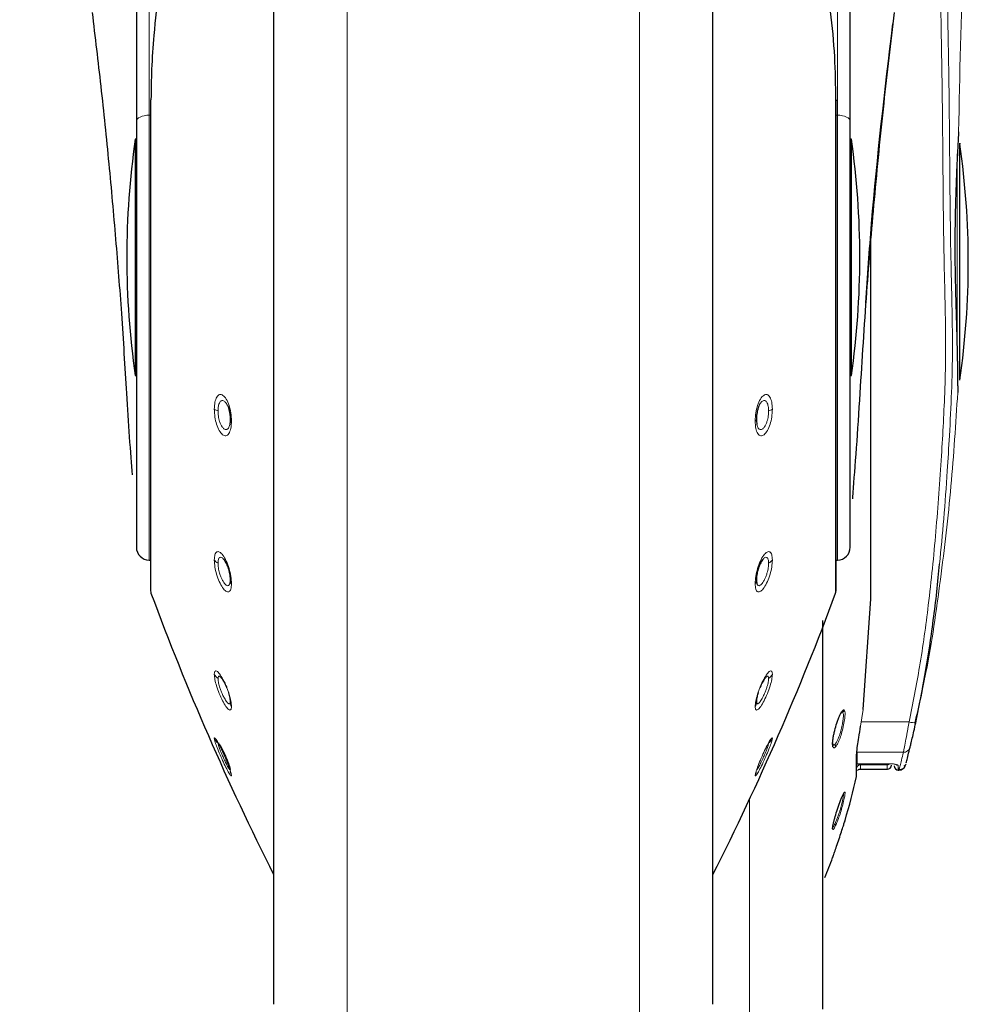
# Model space of a CAD drawing. Units: millimetres. Extents: x 0 to 210, y 0 to 297.
# Drawn here: x 58 to 62, y 209 to 213 of the extents above; entities that cross this region are included whole.
import ezdxf

# ---------------------------------------------------------------- set-up
doc = ezdxf.new("R2010")
doc.units = ezdxf.units.MM
doc.linetypes.add('SLD-Durchgehend', pattern=[0])
doc.styles.add('SLDTEXTSTYLE0', font='GOTHIC.TTF', dxfattribs={"width": 0.913})
doc.dimstyles.new('SLDDIMSTYLE1', dxfattribs={"dimtxt": 3.5, "dimasz": 3.302, "dimexe": 0, "dimexo": 0.0625, "dimgap": 0.875, "dimtad": 1, "dimdec": 0, "dimlfac": 20, "dimrnd": 1e-09, "dimzin": 12, "dimdsep": 46, "dimtxsty": 'SLDTEXTSTYLE0', "dimsah": 1, "dimcen": 0.09, "dimadec": 0, "dimazin": 3, "dimtol": 1, "dimtp": 3, "dimtm": 3, "dimtfac": 1, "dimtdec": 0, "dimtmove": 0, "dimatfit": 0, "dimfxl": 1, "dimfrac": 2, "dimtolj": 1, "dimarcsym": 0})
doc.dimstyles.new('SLDDIMSTYLE2', dxfattribs={"dimtxt": 3.5, "dimasz": 3.302, "dimexe": 0, "dimexo": 0.0625, "dimgap": 0.875, "dimtad": 1, "dimdec": 0, "dimlfac": 20, "dimrnd": 1e-09, "dimzin": 12, "dimdsep": 46, "dimtxsty": 'SLDTEXTSTYLE0', "dimsah": 1, "dimcen": 0.09, "dimadec": 0, "dimazin": 3, "dimtol": 1, "dimtp": 3, "dimtm": 3, "dimtfac": 1, "dimtdec": 0, "dimtofl": 0, "dimtmove": 0, "dimatfit": 3, "dimfxl": 1, "dimfrac": 2, "dimtolj": 1, "dimarcsym": 0})

# ---------------------------------------------------------------- blocks, each defined once
blk = doc.blocks.new('_D_2')
at = {"color": 7, "linetype": 'SLD-Durchgehend', "lineweight": 0}
for p, q in [((45.4469, 215.9674), (45.4469, 233.6219)), ((56.9719, 215.9674), (44.4469, 215.9674)), ((45.4469, 208.6099), (45.4469, 215.9674)), ((59.1969, 208.6099), (44.4469, 208.6099)), ((45.4469, 208.6099), (45.4469, 202.2599))]:
    blk.add_line(p, q, dxfattribs=at)
at = {"color": 7, "linetype": 'SLD-Durchgehend', "lineweight": 18}
for points in [[(45.4469, 215.9674), (45.9469, 219.2694), (44.9469, 219.2694)], [(45.4469, 208.6099), (44.9469, 205.3079), (45.9469, 205.3079)]]:
    blk.add_solid(points, dxfattribs=at)
at = {"color": 7, "linetype": 'SLD-Durchgehend', "lineweight": 18, "char_height": 3.5, "attachment_point": 1, "rotation": 90, "style": 'SLDTEXTSTYLE0'}
for s, insert in [(' ±3', (40.9762, 227.181)), ('147', (40.9762, 219.4226))]:
    blk.add_mtext(s, dxfattribs=dict(at, insert=insert))
blk = doc.blocks.new('_D_3')
at = {"color": 7, "linetype": 'SLD-Durchgehend', "lineweight": 0}
for p, q in [((59.9719, 259.1424), (36.4469, 259.1424)), ((37.4469, 208.6099), (37.4469, 259.1424)), ((59.1969, 208.6099), (36.4469, 208.6099))]:
    blk.add_line(p, q, dxfattribs=at)
at = {"color": 7, "linetype": 'SLD-Durchgehend', "lineweight": 18}
for points in [[(37.4469, 259.1424), (36.9469, 255.8404), (37.9469, 255.8404)], [(37.4469, 208.6099), (37.9469, 211.9119), (36.9469, 211.9119)]]:
    blk.add_solid(points, dxfattribs=at)
at = {"color": 7, "linetype": 'SLD-Durchgehend', "lineweight": 18, "char_height": 3.5, "attachment_point": 1, "rotation": 90, "style": 'SLDTEXTSTYLE0'}
for s, insert in [(' ±3', (32.9762, 235.8278)), ('1035', (32.9762, 225.4834))]:
    blk.add_mtext(s, dxfattribs=dict(at, insert=insert))

msp = doc.modelspace()

# ---------------------------------------------------------------- linework, layer by layer
at = {"color": 8, "linetype": 'SLD-Durchgehend', "lineweight": 18}
for p, q in [((58.94353, 214.53143), (58.94353, 212.25274)), ((61.45019, 212.25274), (61.45019, 214.53143)), ((59.66397, 208.67388), (59.66397, 213.95627)), ((60.72976, 208.67388), (60.72976, 213.95615)), ((58.95009, 212.30929), (58.95009, 210.51128)), ((61.44363, 212.30929), (61.44363, 210.51128)), ((58.94853, 212.25278), (58.94353, 212.25274)), ((58.94353, 212.25274), (58.94353, 210.63174)), ((61.45019, 212.25274), (61.44519, 212.25278)), ((61.45019, 210.63174), (61.45019, 212.25274)), ((61.88686, 212.1117), (61.88686, 211.71529)), ((61.88686, 211.71529), (61.88686, 211.3561)), ((58.86168, 211.23765), (58.86189, 211.23956)), ((61.53205, 211.23764), (61.53183, 211.23956)), ((61.46563, 210.07681), (61.46935, 210.07783)), ((61.47175, 210.08628), (61.47507, 210.08631)), ((61.5345, 210.02708), (61.54393, 210.08816)), ((61.71103, 210.04249), (61.53688, 210.04249)), ((61.52186, 209.93182), (61.69052, 209.93182)), ((61.52186, 209.89039), (61.52186, 209.93182)), ((61.51927, 209.84363), (61.51927, 209.91299)), ((61.63186, 209.88589), (61.5344, 209.88634)), ((61.5344, 209.88634), (61.5344, 209.87004)), ((61.63186, 209.87004), (61.63186, 209.88589)), ((61.67186, 209.88445), (61.67186, 209.86736)), ((61.12976, 208.65638), (61.12976, 209.76028))]:
    msp.add_line(p, q, dxfattribs=at)
at = {"color": 7, "linetype": 'SLD-Durchgehend', "lineweight": 25}
for p, q in [((58.89686, 214.50914), (58.89686, 212.23045)), ((61.49686, 212.23045), (61.49686, 214.50914)), ((59.39686, 213.91217), (59.39686, 209.01392)), ((60.99686, 209.01392), (60.99686, 213.91657)), ((58.94853, 212.30521), (58.94853, 210.51998)), ((61.44519, 210.51998), (61.44519, 212.30521)), ((58.89686, 212.23045), (58.89686, 210.67923)), ((61.49686, 210.67923), (61.49686, 212.23045)), ((58.89686, 212.16486), (58.89284, 212.16486)), ((58.89284, 212.16486), (58.89284, 211.30486)), ((61.50089, 212.16486), (61.49686, 212.16486)), ((61.50089, 211.30486), (61.50089, 212.16486)), ((61.89116, 212.18614), (61.89093, 212.18227)), ((58.89284, 211.30486), (58.89686, 211.30486)), ((61.49686, 211.30486), (61.50089, 211.30486)), ((61.8882, 211.25253), (61.8882, 211.25053)), ((58.94353, 210.63174), (58.94853, 210.63165)), ((61.44519, 210.63165), (61.45019, 210.63174)), ((61.54393, 210.08816), (61.57186, 210.49146)), ((61.75573, 210.13713), (61.76712, 210.19814)), ((61.51986, 209.86788), (61.51986, 209.91816)), ((61.51986, 209.849), (61.51986, 209.86788)), ((61.52186, 209.89039), (61.63186, 209.89039)), ((61.5344, 209.87004), (61.63203, 209.87004)), ((61.67186, 209.86736), (61.67431, 209.86736)), ((61.67431, 209.86736), (61.67638, 209.87544)), ((61.69391, 209.87727), (61.69487, 209.87814))]:
    msp.add_line(p, q, dxfattribs=at)
at = {"color": 7, "linetype": 'SLD-Durchgehend', "lineweight": 25, "flags": 128}
for points in [[(58.95009, 212.30929), (58.94872, 212.30663), (58.94853, 212.30521)], [(61.44363, 212.30929), (61.44501, 212.30663), (61.44519, 212.30521)]]:
    msp.add_lwpolyline(points, dxfattribs=at)
at = {"color": 8, "linetype": 'SLD-Durchgehend', "lineweight": 18, "flags": 128}
for points in [[(58.94353, 212.25274), (58.93438, 212.25225), (58.92561, 212.25094), (58.91754, 212.24885), (58.91048, 212.24608), (58.9047, 212.24271), (58.9004, 212.23889), (58.89775, 212.23475), (58.89686, 212.23045)], [(61.45019, 212.25274), (61.45934, 212.25225), (61.46811, 212.25094), (61.47618, 212.24885), (61.48324, 212.24608), (61.48903, 212.24271), (61.49333, 212.23889), (61.49597, 212.23475), (61.49686, 212.23045)], [(61.51986, 209.91816), (61.51981, 209.91661), (61.51927, 209.91299)]]:
    msp.add_lwpolyline(points, dxfattribs=at)
at = {"color": 7, "linetype": 'SLD-Durchgehend', "lineweight": 25}
for centre, radius, start, end in [((61.86186, 211.73486), 3, 171.75922, 188.24078), ((58.53186, 211.73486), 3, 351.75922, 8.24078), ((58.92686, 211.71736), 3, 0, 8.2415), ((58.92686, 211.71736), 3, 351.75798, 0), ((58.94436, 210.67923), 0.0475, 180, 269), ((61.44936, 210.67923), 0.0475, 271, 0), ((58.97353, 210.51998), 0.025, 180, 200.34952), ((68.32598, 213.98874), 10, 200.349523, 206.758531), ((52.06774, 213.98874), 10, 333.241469, 339.650477), ((61.42019, 210.51998), 0.025, 339.65048, 0), ((61.5344, 209.85504), 0.015, 89.99997, 135.43668), ((61.63186, 209.88504), 0.015, 270.01874, 0), ((61.67186, 209.88236), 0.015, 180, 270), ((59.32186, 210.32724), 2.25, 343.38892, 347.58808), ((61.49486, 209.849), 0.025, 347.58808, 0), ((59.32186, 210.32724), 2.25, 337.76478, 339.74697)]:
    msp.add_arc(centre, radius, start, end, dxfattribs=at)
at = {"color": 8, "linetype": 'SLD-Durchgehend', "lineweight": 18}
for centre, radius, start, end in [((59.20368, 211.2182), 0.04346, 237.92822, 257.31672), ((61.19005, 211.2182), 0.04346, 282.68328, 302.07178), ((59.2468, 211.14589), 0.0082, 183.76582, 243.8934), ((61.14692, 211.14589), 0.0082, 296.1066, 356.23418), ((59.21078, 210.65513), 0.03794, 217.29941, 243.97913), ((61.18295, 210.65513), 0.03794, 296.02087, 322.70059), ((59.25991, 210.55996), 0.02129, 178.90849, 218.276), ((61.13382, 210.55996), 0.02129, 321.724, 1.09151), ((59.2193, 210.23652), 0.04384, 208.04215, 234.97886), ((61.17443, 210.23652), 0.04384, 305.02114, 331.95785), ((59.27563, 210.11616), 0.03702, 178.63324, 208.81374), ((61.11809, 210.11616), 0.03702, 331.18626, 1.36676), ((61.73387, 210.11905), 0.07989, 253.38511, 271.13559), ((59.22524, 210.00313), 0.04902, 204.39264, 230.60794), ((61.16848, 210.00313), 0.04902, 309.39206, 335.60736), ((61.42917, 209.95455), 0.01453, 348.72592, 27.9518), ((61.6913, 209.9561), 0.02428, 268.17265, 345.51355), ((59.28669, 209.86776), 0.04808, 186.52989, 205.23581), ((61.10704, 209.86776), 0.04808, 334.76418, 353.47115), ((61.63187, 209.90096), 0.01507, 269.95932, 313.67315), ((61.67185, 209.89954), 0.01508, 230.85865, 270.03719), ((61.46135, 209.7896), 0.01419, 317.16735, 345.27454), ((61.43257, 209.66718), 0.01111, 347.44433, 31.9216)]:
    msp.add_arc(centre, radius, start, end, dxfattribs=at)
for points, knots in [([(61.82213, 210.61687), (61.82751, 210.67203), (61.83855, 210.78516), (61.84945, 210.94139), (61.85879, 211.0953), (61.8666, 211.24356), (61.86925, 211.36278), (61.86904, 211.44217), (61.86867, 211.48168), (61.86811, 211.51966), (61.86743, 211.55612), (61.86668, 211.59107), (61.86591, 211.6245), (61.86516, 211.65641), (61.86321, 211.74068), (61.86112, 211.86409), (61.85983, 211.99637), (61.85912, 212.08089), (61.85873, 212.12826), (61.85842, 212.16607), (61.85802, 212.21222), (61.8575, 212.26898), (61.85672, 212.33756), (61.85579, 212.40336), (61.85468, 212.47057), (61.85342, 212.53994), (61.85206, 212.61136), (61.85071, 212.68152), (61.8494, 212.75167), (61.84819, 212.82179), (61.84727, 212.88288), (61.84641, 212.94702), (61.84545, 213.0263), (61.84417, 213.14185), (61.84271, 213.26479), (61.8409, 213.3817), (61.83904, 213.47913), (61.83701, 213.57254), (61.83183, 213.78665), (61.82653, 213.98254), (61.82042, 214.1647), (61.81863, 214.21502), (61.8162, 214.27879), (61.81288, 214.35801), (61.81014, 214.41597), (61.80864, 214.44752)], [0, 0, 0, 0, 0.0434422, 0.0890994, 0.1227702, 0.1643214, 0.2054898, 0.216204, 0.2265192, 0.2364362, 0.2459557, 0.2550782, 0.2638043, 0.2721348, 0.28007, 0.3297846, 0.3687169, 0.3835683, 0.3959279, 0.4057934, 0.4131644, 0.4320544, 0.4502285, 0.4668569, 0.483564, 0.5028499, 0.5211656, 0.5394744, 0.5577757, 0.5760703, 0.5943603, 0.6055847, 0.6262608, 0.6563938, 0.6959904, 0.7224298, 0.7478253, 0.7721747, 0.7954774, 0.915257, 0.9253966, 0.9380001, 0.9546356, 0.9753035, 1, 1, 1, 1]), ([(61.78596, 214.44603), (61.78978, 214.35571), (61.79755, 214.17193), (61.80555, 213.87837), (61.81295, 213.58447), (61.81839, 213.28248), (61.82102, 212.99928), (61.82443, 212.75358), (61.82816, 212.56267), (61.83081, 212.41354), (61.83251, 212.27915), (61.83378, 212.14292), (61.83471, 212.01919), (61.83585, 211.89917), (61.83732, 211.79334), (61.8403, 211.6458), (61.84534, 211.46647), (61.84246, 211.24053), (61.82873, 211.00106), (61.81035, 210.73841), (61.78444, 210.48201), (61.75275, 210.25045), (61.72447, 210.10948), (61.71103, 210.04249)], [0, 0, 0, 0, 0.0613815, 0.1249121, 0.199439, 0.2609786, 0.3299895, 0.3918432, 0.4279652, 0.4597632, 0.4932371, 0.5193432, 0.5523982, 0.577343, 0.6009108, 0.6243219, 0.6776474, 0.7229033, 0.7780724, 0.8409661, 0.9021404, 0.9534957, 1, 1, 1, 1]), ([(61.92261, 213.1334), (61.91749, 213.02825), (61.90223, 212.71475), (61.8958, 212.40093), (61.89154, 212.19236)], [0, 0, 0, 0, 0.33540201, 1, 1, 1, 1]), ([(59.1806, 211.18137), (59.18107, 211.1904), (59.18202, 211.20847), (59.18927, 211.22754), (59.19969, 211.23673), (59.21216, 211.23408), (59.22456, 211.21983), (59.23468, 211.19674), (59.24177, 211.16797), (59.24271, 211.14857), (59.24319, 211.13853)], [0, 0, 0, 0, 0.1236095, 0.2473422, 0.3722674, 0.4989862, 0.6265743, 0.7523781, 0.8717034, 1, 1, 1, 1]), ([(61.21312, 211.18137), (61.21265, 211.1904), (61.2117, 211.20847), (61.20445, 211.22754), (61.19403, 211.23673), (61.18156, 211.23408), (61.16916, 211.21982), (61.15904, 211.19674), (61.15196, 211.16796), (61.15102, 211.14857), (61.15053, 211.13853)], [0, 0, 0, 0, 0.1236147, 0.2473566, 0.3722907, 0.4990181, 0.6266158, 0.7524227, 0.8717144, 1, 1, 1, 1]), ([(61.88824, 211.24236), (61.88113, 211.12868), (61.86689, 210.90102), (61.82649, 210.56088), (61.78594, 210.27231), (61.74617, 210.09986), (61.73212, 210.03897)], [0, 0, 0, 0, 0.2811777, 0.5631339, 0.8457368, 1, 1, 1, 1]), ([(59.19414, 211.1758), (59.19442, 211.18177), (59.19486, 211.19108), (59.19758, 211.2011), (59.20135, 211.20935), (59.20773, 211.21485), (59.21641, 211.21293), (59.22374, 211.20492), (59.22746, 211.1974), (59.22875, 211.19479)], [0, 0, 0, 0, 0.1673615, 0.2608, 0.3603528, 0.5424752, 0.7274983, 0.9054335, 1, 1, 1, 1]), ([(61.19959, 211.1758), (61.19932, 211.18157), (61.1989, 211.19073), (61.19624, 211.20086), (61.19244, 211.2093), (61.18599, 211.21485), (61.17731, 211.21293), (61.16998, 211.20491), (61.16626, 211.1974), (61.16497, 211.19479)], [0, 0, 0, 0, 0.1617084, 0.2565721, 0.3603835, 0.5425085, 0.7275338, 0.9054227, 1, 1, 1, 1]), ([(59.24319, 211.13853), (59.2427, 211.12912), (59.24171, 211.11033), (59.23416, 211.09115), (59.22343, 211.08288), (59.21082, 211.087), (59.19851, 211.10238), (59.1887, 211.12556), (59.18195, 211.15336), (59.18106, 211.1718), (59.1806, 211.18137)], [0, 0, 0, 0, 0.12892763, 0.25755364, 0.38625529, 0.51429599, 0.64078161, 0.76398709, 0.87744293, 1, 1, 1, 1]), ([(59.23669, 211.1259), (59.23607, 211.12349), (59.23479, 211.11847), (59.23181, 211.11267), (59.22809, 211.10868), (59.22269, 211.10667), (59.21616, 211.10904), (59.20962, 211.1164), (59.20431, 211.1258), (59.19925, 211.13878), (59.195, 211.15659), (59.19441, 211.16958), (59.19414, 211.1758)], [0, 0, 0, 0, 0.0687354, 0.1429817, 0.2255181, 0.3026138, 0.4400142, 0.5483623, 0.6295912, 0.7289698, 0.8701529, 1, 1, 1, 1]), ([(61.15053, 211.13853), (61.15102, 211.12912), (61.15201, 211.11032), (61.15957, 211.09114), (61.1703, 211.08288), (61.18292, 211.08701), (61.19523, 211.1024), (61.20503, 211.12559), (61.21178, 211.15337), (61.21266, 211.1718), (61.21312, 211.18137)], [0, 0, 0, 0, 0.128957, 0.2576242, 0.3863651, 0.5144427, 0.6409643, 0.7641259, 0.8774876, 1, 1, 1, 1]), ([(61.15704, 211.1259), (61.15765, 211.12348), (61.15893, 211.11845), (61.16272, 211.11109), (61.16776, 211.10714), (61.17351, 211.10751), (61.17876, 211.1104), (61.18412, 211.11641), (61.18942, 211.12582), (61.19448, 211.1388), (61.19873, 211.1566), (61.19931, 211.16958), (61.19959, 211.1758)], [0, 0, 0, 0, 0.0687536, 0.1431014, 0.287053, 0.3625009, 0.4401213, 0.5484054, 0.6296587, 0.7290997, 0.8702137, 1, 1, 1, 1]), ([(59.1806, 210.63214), (59.18107, 210.63925), (59.18202, 210.65349), (59.18927, 210.66364), (59.19969, 210.66306), (59.21216, 210.65099), (59.22456, 210.62925), (59.23468, 210.60194), (59.24177, 210.57233), (59.24271, 210.5555), (59.24319, 210.54677)], [0, 0, 0, 0, 0.1236101, 0.247343, 0.3722681, 0.498987, 0.626575, 0.752379, 0.8717036, 1, 1, 1, 1]), ([(61.21312, 210.63214), (61.21265, 210.63925), (61.2117, 210.65349), (61.20445, 210.66364), (61.19403, 210.66306), (61.18156, 210.65099), (61.16916, 210.62924), (61.15904, 210.60193), (61.15196, 210.57233), (61.15102, 210.55549), (61.15053, 210.54677)], [0, 0, 0, 0, 0.12361528, 0.24735734, 0.37229136, 0.49901887, 0.62661646, 0.75242359, 0.87171454, 1, 1, 1, 1]), ([(59.24319, 210.54677), (59.2427, 210.53938), (59.24171, 210.52462), (59.23416, 210.51487), (59.22343, 210.51669), (59.21082, 210.53019), (59.19851, 210.55268), (59.1887, 210.57959), (59.18195, 210.60788), (59.18106, 210.62385), (59.1806, 210.63214)], [0, 0, 0, 0, 0.1289344, 0.2575616, 0.3862641, 0.514306, 0.6407918, 0.7639958, 0.8774444, 1, 1, 1, 1]), ([(59.19414, 210.62104), (59.19442, 210.62576), (59.19486, 210.63313), (59.19758, 210.63932), (59.20135, 210.64316), (59.20773, 210.64305), (59.21358, 210.6364), (59.21653, 210.63305)], [0, 0, 0, 0, 0.23005079, 0.35848913, 0.49533226, 0.74567241, 1, 1, 1, 1]), ([(59.23685, 210.54616), (59.23618, 210.54454), (59.23486, 210.54129), (59.23181, 210.53883), (59.22809, 210.53853), (59.22269, 210.5412), (59.21616, 210.5484), (59.20962, 210.55967), (59.20431, 210.57165), (59.19924, 210.58638), (59.195, 210.60445), (59.19441, 210.61566), (59.19414, 210.62104)], [0, 0, 0, 0, 0.0738756, 0.1477135, 0.2298003, 0.3064732, 0.4431116, 0.5508341, 0.6316219, 0.7304734, 0.8708788, 1, 1, 1, 1]), ([(61.15053, 210.54677), (61.15102, 210.53938), (61.15201, 210.52461), (61.15957, 210.51487), (61.1703, 210.51669), (61.18292, 210.53021), (61.19523, 210.55271), (61.20503, 210.57962), (61.21178, 210.60789), (61.21266, 210.62385), (61.21312, 210.63214)], [0, 0, 0, 0, 0.1289637, 0.2576321, 0.3863739, 0.5144527, 0.6409744, 0.7641346, 0.8774891, 1, 1, 1, 1]), ([(61.15688, 210.54616), (61.15754, 210.54453), (61.15887, 210.54127), (61.16272, 210.53817), (61.16776, 210.53898), (61.17351, 210.54389), (61.17876, 210.55047), (61.18412, 210.55969), (61.18942, 210.57167), (61.19448, 210.5864), (61.19873, 210.60446), (61.19931, 210.61567), (61.19959, 210.62104)], [0, 0, 0, 0, 0.0739751, 0.1479088, 0.2910522, 0.3660791, 0.443268, 0.5509172, 0.631722, 0.7306267, 0.8709509, 1, 1, 1, 1]), ([(61.19959, 210.62104), (61.19932, 210.62561), (61.1989, 210.63287), (61.19624, 210.6392), (61.19243, 210.64317), (61.18599, 210.64305), (61.18014, 210.6364), (61.17719, 210.63305)], [0, 0, 0, 0, 0.22227059, 0.35266132, 0.49535028, 0.74568184, 1, 1, 1, 1]), ([(59.1806, 210.21591), (59.18107, 210.22025), (59.18202, 210.22893), (59.18927, 210.22894), (59.19969, 210.21868), (59.21216, 210.19863), (59.22456, 210.17202), (59.23468, 210.14378), (59.24177, 210.11691), (59.24271, 210.10467), (59.24319, 210.09832)], [0, 0, 0, 0, 0.1236101, 0.247343, 0.3722681, 0.498987, 0.626575, 0.752379, 0.8717036, 1, 1, 1, 1]), ([(59.24319, 210.09832), (59.2427, 210.09384), (59.24172, 210.08489), (59.23417, 210.08573), (59.22342, 210.09742), (59.21079, 210.11874), (59.19847, 210.14567), (59.18868, 210.17304), (59.18194, 210.19837), (59.18106, 210.20991), (59.1806, 210.21591)], [0, 0, 0, 0, 0.1287483, 0.2574036, 0.386335, 0.5146378, 0.6413503, 0.7644405, 0.8776253, 1, 1, 1, 1]), ([(61.21312, 210.21591), (61.21265, 210.22025), (61.2117, 210.22893), (61.20445, 210.22894), (61.19403, 210.21867), (61.18156, 210.19862), (61.16916, 210.17201), (61.15904, 210.14377), (61.15196, 210.11691), (61.15102, 210.10466), (61.15053, 210.09832)], [0, 0, 0, 0, 0.1236153, 0.2473573, 0.3722914, 0.4990189, 0.6266165, 0.7524236, 0.8717145, 1, 1, 1, 1]), ([(61.15053, 210.09832), (61.15102, 210.09384), (61.15201, 210.08489), (61.15956, 210.08573), (61.17031, 210.09744), (61.18295, 210.11877), (61.19527, 210.14571), (61.20506, 210.17307), (61.21178, 210.19838), (61.21266, 210.20991), (61.21312, 210.21591)], [0, 0, 0, 0, 0.1287774, 0.2574743, 0.3864455, 0.5147862, 0.6415347, 0.7645803, 0.8776705, 1, 1, 1, 1]), ([(59.19414, 210.20062), (59.19442, 210.20351), (59.19488, 210.20803), (59.19755, 210.20977), (59.19959, 210.20897), (59.20065, 210.20855)], [0, 0, 0, 0, 0.46443734, 0.72373468, 1, 1, 1, 1]), ([(59.23685, 210.10924), (59.23619, 210.1088), (59.23487, 210.10792), (59.23181, 210.10924), (59.22809, 210.11267), (59.22267, 210.11973), (59.21614, 210.1309), (59.2096, 210.14473), (59.2043, 210.15785), (59.19923, 210.17255), (59.19499, 210.18867), (59.19441, 210.19675), (59.19414, 210.20062)], [0, 0, 0, 0, 0.0738752, 0.1477125, 0.2301297, 0.3069971, 0.4436145, 0.5510972, 0.6319693, 0.7310428, 0.8711293, 1, 1, 1, 1]), ([(61.15687, 210.10924), (61.15754, 210.10879), (61.15886, 210.10789), (61.16271, 210.10958), (61.16777, 210.11506), (61.17353, 210.12394), (61.17878, 210.13343), (61.18413, 210.14475), (61.18943, 210.15787), (61.1945, 210.17257), (61.19873, 210.18868), (61.19931, 210.19675), (61.19959, 210.20062)], [0, 0, 0, 0, 0.073922, 0.1478026, 0.2912734, 0.3664209, 0.4437006, 0.5511185, 0.6320192, 0.7311622, 0.871186, 1, 1, 1, 1]), ([(61.19959, 210.20062), (61.19932, 210.20343), (61.19888, 210.20789), (61.19627, 210.20978), (61.19417, 210.20897), (61.19308, 210.20855)], [0, 0, 0, 0, 0.448714, 0.7119433, 1, 1, 1, 1]), ([(61.46935, 210.07783), (61.4701, 210.07662), (61.47162, 210.07418), (61.47204, 210.0646), (61.47108, 210.05152), (61.4685, 210.03473), (61.46401, 210.01439), (61.45879, 209.99683), (61.45371, 209.98306), (61.44949, 209.97323), (61.44532, 209.96552), (61.44296, 209.96256), (61.442, 209.96135)], [0, 0, 0, 0, 0.1076476, 0.2157365, 0.3240355, 0.4322882, 0.5567787, 0.6991769, 0.7586494, 0.8492483, 0.9383627, 1, 1, 1, 1]), ([(61.47507, 210.08631), (61.47597, 210.08489), (61.47783, 210.08193), (61.47827, 210.06933), (61.47644, 210.05007), (61.47192, 210.02566), (61.46532, 210.00037), (61.4578, 209.97834), (61.4501, 209.96094), (61.44562, 209.95475), (61.44341, 209.95171)], [0, 0, 0, 0, 0.1087586, 0.2281354, 0.3582024, 0.4990706, 0.6306144, 0.7580149, 0.8811385, 1, 1, 1, 1]), ([(61.47507, 210.08631), (61.47449, 210.08465), (61.47331, 210.08133), (61.47067, 210.079), (61.46935, 210.07783)], [0, 0, 0, 0, 0.50006341, 1, 1, 1, 1]), ([(61.69052, 209.93182), (61.69136, 209.936), (61.6931, 209.94476), (61.69807, 209.97082), (61.703, 209.99744), (61.70739, 210.02167), (61.70962, 210.03444), (61.71103, 210.04249)], [0, 0, 0, 0, 0.2356241, 0.4948945, 0.7464551, 0.8402189, 1, 1, 1, 1]), ([(59.1806, 209.98289), (59.18107, 209.98392), (59.182, 209.98601), (59.18917, 209.97604), (59.19956, 209.95741), (59.21202, 209.93187), (59.22439, 209.90367), (59.23463, 209.87769), (59.24176, 209.85669), (59.24271, 209.85045), (59.24319, 209.84726)], [0, 0, 0, 0, 0.1222796, 0.2459927, 0.3709123, 0.497617, 0.6251752, 0.7501165, 0.8723723, 1, 1, 1, 1]), ([(59.24319, 209.84726), (59.2427, 209.84622), (59.24171, 209.84415), (59.23417, 209.85551), (59.22342, 209.87567), (59.21078, 209.90218), (59.19847, 209.93025), (59.18868, 209.95477), (59.18195, 209.97413), (59.18106, 209.97989), (59.1806, 209.98289)], [0, 0, 0, 0, 0.1288107, 0.2574324, 0.386375, 0.5146891, 0.6413001, 0.7643785, 0.8775768, 1, 1, 1, 1]), ([(59.23685, 209.86838), (59.23619, 209.86918), (59.23487, 209.87077), (59.23181, 209.87573), (59.22808, 209.88248), (59.22267, 209.89307), (59.21615, 209.90682), (59.20962, 209.92151), (59.20431, 209.93417), (59.19924, 209.9471), (59.19499, 209.95936), (59.19441, 209.96334), (59.19414, 209.96525)], [0, 0, 0, 0, 0.0738611, 0.1476841, 0.2301497, 0.3070414, 0.4436346, 0.5505717, 0.6315382, 0.7309539, 0.8712256, 1, 1, 1, 1]), ([(61.21312, 209.98289), (61.21266, 209.98392), (61.21172, 209.98601), (61.20455, 209.97604), (61.19416, 209.95741), (61.18171, 209.93187), (61.16933, 209.90367), (61.15909, 209.87769), (61.15197, 209.85669), (61.15102, 209.85045), (61.15053, 209.84726)], [0, 0, 0, 0, 0.1222829, 0.2459934, 0.3709156, 0.4976208, 0.6251814, 0.7501148, 0.8723558, 1, 1, 1, 1]), ([(61.15053, 209.84726), (61.15102, 209.84622), (61.15201, 209.84415), (61.15956, 209.85552), (61.17031, 209.87569), (61.18295, 209.90221), (61.19527, 209.93028), (61.20505, 209.95479), (61.21178, 209.97413), (61.21266, 209.97989), (61.21312, 209.98289)], [0, 0, 0, 0, 0.1288381, 0.2575007, 0.3864821, 0.5148326, 0.6414789, 0.7645142, 0.8776206, 1, 1, 1, 1]), ([(61.15687, 209.86838), (61.15754, 209.86917), (61.15886, 209.87075), (61.16271, 209.87704), (61.16777, 209.88652), (61.17353, 209.89828), (61.17877, 209.9095), (61.18411, 209.92153), (61.18942, 209.93419), (61.19449, 209.94711), (61.19873, 209.95937), (61.19931, 209.96334), (61.19959, 209.96525)], [0, 0, 0, 0, 0.07393068, 0.14781994, 0.29124939, 0.3664179, 0.44374664, 0.55061799, 0.63160759, 0.73108398, 0.8712865, 1, 1, 1, 1]), ([(61.44341, 209.95171), (61.4419, 209.95028), (61.43886, 209.94742), (61.4359, 209.94776), (61.43488, 209.95034), (61.43453, 209.95122)], [0, 0, 0, 0, 0.3958432, 0.7936087, 1, 1, 1, 1]), ([(61.442, 209.96135), (61.44059, 209.95999), (61.43802, 209.95751), (61.43624, 209.95841), (61.43544, 209.95882)], [0, 0, 0, 0, 0.5468126, 1, 1, 1, 1]), ([(61.67638, 209.87544), (61.67685, 209.87723), (61.67827, 209.88265), (61.68561, 209.91212), (61.69052, 209.93182)], [0, 0, 0, 0, 0.331214, 1, 1, 1, 1]), ([(61.63186, 209.89039), (61.63707, 209.89029), (61.64753, 209.8901), (61.66076, 209.88866), (61.67005, 209.88666), (61.67126, 209.88519), (61.67186, 209.88445)], [0, 0, 0, 0, 0.2466604, 0.4959038, 0.7476984, 1, 1, 1, 1]), ([(61.47507, 209.786), (61.47596, 209.78676), (61.47783, 209.78835), (61.47827, 209.78248), (61.47644, 209.76925), (61.47192, 209.74881), (61.46532, 209.72467), (61.4578, 209.70103), (61.4501, 209.67982), (61.44561, 209.66972), (61.44341, 209.66477)], [0, 0, 0, 0, 0.1087141, 0.2280759, 0.3581575, 0.4990698, 0.6306543, 0.7580684, 0.8811788, 1, 1, 1, 1]), ([(61.47147, 209.77755), (61.47164, 209.77683), (61.47207, 209.77506), (61.47104, 209.76687), (61.46851, 209.75383), (61.464, 209.7356), (61.45879, 209.7179), (61.45371, 209.70264), (61.44949, 209.69081), (61.44532, 209.68027), (61.44296, 209.67515), (61.442, 209.67305)], [0, 0, 0, 0, 0.0864882, 0.2126402, 0.3387383, 0.4837438, 0.6496113, 0.7188898, 0.8244097, 0.9282022, 1, 1, 1, 1]), ([(61.442, 209.67305), (61.4406, 209.67023), (61.43805, 209.66507), (61.43521, 209.66139), (61.43356, 209.66028), (61.43327, 209.66169), (61.43319, 209.66209)], [0, 0, 0, 0, 0.3160424, 0.5779721, 0.8806234, 1, 1, 1, 1]), ([(61.44341, 209.66477), (61.44188, 209.66168), (61.43882, 209.65548), (61.43558, 209.65123), (61.43364, 209.64995), (61.43332, 209.65155), (61.43322, 209.65203)], [0, 0, 0, 0, 0.2966876, 0.594816, 0.8787292, 1, 1, 1, 1])]:
    msp.add_open_spline(points, degree=3, knots=knots, dxfattribs=at)
at = {"color": 7, "linetype": 'SLD-Durchgehend', "lineweight": 25}
for points, knots in [([(59.2117, 213.55162), (59.1804, 213.46695), (59.12375, 213.31375), (59.05959, 213.09571), (59.01279, 212.90158), (58.97981, 212.72015), (58.9607, 212.55987), (58.9515, 212.42443), (58.95054, 212.34618), (58.95009, 212.30929)], [0, 0, 0, 0, 0.2111802, 0.3821388, 0.5332939, 0.6806209, 0.8160354, 0.9132728, 1, 1, 1, 1]), ([(61.182, 213.55168), (61.21194, 213.47086), (61.26591, 213.32519), (61.32661, 213.12218), (61.37038, 212.94774), (61.40249, 212.78754), (61.42598, 212.62759), (61.44088, 212.46861), (61.44273, 212.36133), (61.44363, 212.30929)], [0, 0, 0, 0, 0.2016381, 0.3633914, 0.4970864, 0.6243235, 0.7477664, 0.8776659, 1, 1, 1, 1]), ([(58.86189, 211.23956), (58.85598, 211.33644), (58.84455, 211.52371), (58.82285, 211.80248), (58.79794, 212.0786), (58.76961, 212.35396), (58.74759, 212.53758), (58.73686, 212.62711)], [0, 0, 0, 0, 0.2091236, 0.4042485, 0.6021916, 0.8060381, 1, 1, 1, 1]), ([(61.65686, 212.62711), (61.64375, 212.51699), (61.61673, 212.28999), (61.58353, 211.95039), (61.55406, 211.598), (61.53946, 211.36256), (61.53183, 211.23956)], [0, 0, 0, 0, 0.2385392, 0.4917663, 0.7344905, 1, 1, 1, 1]), ([(61.55352, 211.56935), (61.56008, 211.66536), (61.58324, 212.00472), (61.62333, 212.34303), (61.65207, 212.58563)], [0, 0, 0, 0, 0.2829033, 1, 1, 1, 1]), ([(61.89154, 212.19236), (61.89143, 212.19068), (61.89121, 212.18722), (61.88983, 212.16302), (61.88817, 212.13252), (61.88647, 212.09871), (61.88454, 212.05671), (61.88283, 212.01498), (61.88156, 211.98031), (61.88063, 211.9512), (61.87986, 211.9232), (61.87873, 211.87537), (61.8778, 211.8059), (61.87801, 211.72409), (61.87917, 211.6565), (61.88065, 211.59564), (61.88246, 211.53283), (61.88425, 211.47134), (61.88565, 211.41985), (61.88683, 211.37038), (61.88763, 211.32025), (61.88801, 211.28278), (61.88816, 211.2593), (61.88823, 211.24534), (61.88824, 211.2434), (61.88824, 211.24236)], [0, 0, 0, 0, 0.0608538, 0.1255199, 0.160618, 0.2024634, 0.2510521, 0.2894423, 0.314095, 0.3368847, 0.3580383, 0.3775557, 0.4420752, 0.5025165, 0.5417677, 0.5781009, 0.6269453, 0.6744928, 0.7166429, 0.7533933, 0.8087715, 0.8747289, 0.910012, 0.9517704, 1, 1, 1, 1]), ([(61.89589, 211.71736), (61.89589, 211.77353), (61.89589, 211.88586), (61.89589, 212.03068), (61.89589, 212.11991), (61.89589, 212.15827), (61.89589, 212.14735), (61.89589, 212.14735)], [0, 0, 0, 0, 0.24998887, 0.49997773, 0.7499666, 0.99995546, 1, 1, 1, 1]), ([(61.57186, 210.49146), (61.57186, 210.52106), (61.57186, 210.58025), (61.57186, 210.69257), (61.57186, 210.81992), (61.57186, 210.96205), (61.57186, 211.11621), (61.57186, 211.28005), (61.57186, 211.45087), (61.57186, 211.62516), (61.57186, 211.74177), (61.57186, 211.79962)], [0, 0, 0, 0, 0.1113043, 0.2226086, 0.3339129, 0.4452172, 0.5565215, 0.6678258, 0.77913, 0.8904343, 1, 1, 1, 1]), ([(61.89589, 211.28738), (61.89589, 211.29384), (61.89589, 211.30676), (61.89589, 211.40619), (61.89589, 211.54832), (61.89589, 211.66101), (61.89589, 211.71736)], [0, 0, 0, 0, 0.2498879, 0.4999253, 0.7499626, 1, 1, 1, 1]), ([(58.88251, 210.94286), (58.8825, 210.94299), (58.87977, 210.97928), (58.87178, 211.07907), (58.86519, 211.18601), (58.86189, 211.23956)], [0, 0, 0, 0, 0.001663, 0.5000588, 1, 1, 1, 1]), ([(61.53183, 211.23956), (61.52754, 211.17156), (61.51898, 211.03581), (61.50842, 210.91052), (61.50507, 210.86252), (61.50452, 210.85464)], [0, 0, 0, 0, 0.45623763, 0.9107152, 1, 1, 1, 1]), ([(59.22875, 211.19479), (59.22999, 211.19179), (59.2325, 211.1857), (59.23532, 211.17518), (59.23794, 211.16151), (59.23836, 211.15165), (59.23862, 211.14535)], [0, 0, 0, 0, 0.2137473, 0.4336886, 0.6383274, 1, 1, 1, 1]), ([(61.16497, 211.19479), (61.16373, 211.19179), (61.16122, 211.18569), (61.1584, 211.17516), (61.15578, 211.16149), (61.15537, 211.15164), (61.1551, 211.14535)], [0, 0, 0, 0, 0.2138442, 0.4340752, 0.6387938, 1, 1, 1, 1]), ([(59.23862, 211.14535), (59.23848, 211.14133), (59.23824, 211.13464), (59.23737, 211.12826), (59.23674, 211.12609), (59.23669, 211.1259)], [0, 0, 0, 0, 0.5787073, 0.9640688, 1, 1, 1, 1]), ([(61.1551, 211.14535), (61.1552, 211.14199), (61.15541, 211.13528), (61.15621, 211.12876), (61.15698, 211.12609), (61.15704, 211.1259)], [0, 0, 0, 0, 0.481809, 0.9635194, 1, 1, 1, 1]), ([(59.21653, 210.63305), (59.21936, 210.62862), (59.2237, 210.62184), (59.22888, 210.60933), (59.23247, 210.59874), (59.23533, 210.58777), (59.23794, 210.5743), (59.23836, 210.5658), (59.23862, 210.56037)], [0, 0, 0, 0, 0.2432481, 0.3725276, 0.5066497, 0.6446631, 0.7730701, 1, 1, 1, 1]), ([(61.17719, 210.63305), (61.17436, 210.62862), (61.17003, 210.62184), (61.16484, 210.60933), (61.16125, 210.59873), (61.15839, 210.58775), (61.15578, 210.57429), (61.15537, 210.56579), (61.1551, 210.56037)], [0, 0, 0, 0, 0.2432136, 0.3725231, 0.5067069, 0.6449031, 0.7733611, 1, 1, 1, 1]), ([(61.73546, 210.03917), (61.74582, 210.08966), (61.76778, 210.19662), (61.79476, 210.37322), (61.81292, 210.5154), (61.82066, 210.60071), (61.82213, 210.61687)], [0, 0, 0, 0, 0.2644702, 0.5603306, 0.916697, 1, 1, 1, 1]), ([(59.23862, 210.56037), (59.23851, 210.55707), (59.23833, 210.55158), (59.23727, 210.54771), (59.23685, 210.54616)], [0, 0, 0, 0, 0.60044011, 1, 1, 1, 1]), ([(61.1551, 210.56037), (61.15518, 210.5576), (61.15533, 210.55208), (61.15636, 210.54814), (61.15688, 210.54616)], [0, 0, 0, 0, 0.5000512, 1, 1, 1, 1]), ([(61.39686, 208.99642), (61.39686, 209.00032), (61.39686, 209.00824), (61.39686, 209.07357), (61.39686, 209.17245), (61.39686, 209.29723), (61.39686, 209.43706), (61.39686, 209.60163), (61.39686, 209.78989), (61.39686, 209.99895), (61.39686, 210.20647), (61.39686, 210.35002), (61.39686, 210.41186)], [0, 0, 0, 0, 0.1139716, 0.2314776, 0.3522892, 0.4467287, 0.5411773, 0.6376264, 0.7340847, 0.8305337, 0.926992, 1, 1, 1, 1]), ([(59.20065, 210.20855), (59.20296, 210.20662), (59.20762, 210.20274), (59.21641, 210.18825), (59.22272, 210.17523), (59.22556, 210.16786), (59.22594, 210.16688)], [0, 0, 0, 0, 0.31823984, 0.64154861, 0.95246958, 1, 1, 1, 1]), ([(61.19308, 210.20855), (61.19076, 210.20662), (61.1861, 210.20274), (61.17731, 210.18824), (61.171, 210.17522), (61.16816, 210.16785), (61.16778, 210.16687)], [0, 0, 0, 0, 0.3182203, 0.6415083, 0.9523249, 1, 1, 1, 1]), ([(59.23192, 210.15024), (59.23205, 210.14985), (59.23342, 210.14581), (59.23529, 210.13872), (59.23796, 210.12708), (59.23836, 210.12095), (59.23862, 210.11704)], [0, 0, 0, 0, 0.0296104, 0.3010742, 0.5536429, 1, 1, 1, 1]), ([(61.1618, 210.15024), (61.16167, 210.14984), (61.1603, 210.1458), (61.15843, 210.1387), (61.15576, 210.12707), (61.15536, 210.12095), (61.1551, 210.11704)], [0, 0, 0, 0, 0.0296575, 0.3014991, 0.5541851, 1, 1, 1, 1]), ([(59.23862, 210.11704), (59.23851, 210.11493), (59.23833, 210.11142), (59.23727, 210.10986), (59.23685, 210.10924)], [0, 0, 0, 0, 0.60404313, 1, 1, 1, 1]), ([(61.1551, 210.11704), (61.15518, 210.11526), (61.15533, 210.1117), (61.15636, 210.11006), (61.15687, 210.10924)], [0, 0, 0, 0, 0.50005119, 1, 1, 1, 1]), ([(61.43453, 209.95122), (61.43419, 209.95181), (61.43309, 209.95368), (61.43258, 209.96052), (61.43291, 209.97083), (61.43448, 209.9833), (61.43699, 209.99706), (61.44126, 210.01554), (61.44683, 210.03474), (61.45294, 210.05213), (61.45798, 210.06458), (61.46297, 210.07501), (61.4678, 210.08296), (61.47041, 210.08515), (61.47175, 210.08628)], [0, 0, 0, 0, 0.0388257, 0.124245, 0.2057658, 0.2872014, 0.3649876, 0.4425403, 0.5844102, 0.662795, 0.7405908, 0.8256348, 0.9102303, 1, 1, 1, 1]), ([(61.46242, 210.07352), (61.46332, 210.07485), (61.46455, 210.07671), (61.46539, 210.07678), (61.46563, 210.07681)], [0, 0, 0, 0, 0.7209323, 1, 1, 1, 1]), ([(61.71481, 209.95002), (61.71571, 209.95365), (61.7175, 209.96092), (61.72262, 209.98232), (61.72878, 210.00885), (61.73323, 210.02906), (61.73546, 210.03917)], [0, 0, 0, 0, 0.2490006, 0.4987226, 0.7491406, 1, 1, 1, 1]), ([(61.51927, 209.91299), (61.51948, 209.91768), (61.5199, 209.92737), (61.52322, 209.95365), (61.52813, 209.98713), (61.53227, 210.01308), (61.5345, 210.02708)], [0, 0, 0, 0, 0.2474449, 0.5106912, 0.7358757, 1, 1, 1, 1]), ([(59.19555, 209.96612), (59.19616, 209.96551), (59.19743, 209.96424), (59.20078, 209.95918), (59.20515, 209.95152), (59.21061, 209.94093), (59.21733, 209.92694), (59.22526, 209.90892), (59.23175, 209.8924), (59.23525, 209.8824), (59.23713, 209.87635), (59.23835, 209.87174), (59.23853, 209.86985), (59.23862, 209.86885)], [0, 0, 0, 0, 0.0722541, 0.150374, 0.2527422, 0.3341581, 0.4345563, 0.5781833, 0.7186473, 0.8093422, 0.8561994, 0.924082, 1, 1, 1, 1]), ([(61.43544, 209.95882), (61.43467, 209.95981), (61.4334, 209.96146), (61.4331, 209.96578), (61.43298, 209.9675)], [0, 0, 0, 0, 0.60227009, 1, 1, 1, 1]), ([(61.70059, 209.89409), (61.70107, 209.89589), (61.70249, 209.90127), (61.70988, 209.93052), (61.71481, 209.95002)], [0, 0, 0, 0, 0.3333061, 1, 1, 1, 1]), ([(61.51957, 209.86923), (61.51963, 209.86997), (61.5197, 209.87092), (61.51904, 209.87379), (61.5189, 209.8744)], [0, 0, 0, 0, 0.7871691, 1, 1, 1, 1]), ([(61.67379, 209.86839), (61.67655, 209.86853), (61.68222, 209.86883), (61.68705, 209.87181), (61.68954, 209.87335)], [0, 0, 0, 0, 0.4853816, 1, 1, 1, 1]), ([(61.67431, 209.86736), (61.67699, 209.86761), (61.68248, 209.86812), (61.68988, 209.87226), (61.69572, 209.87838), (61.69759, 209.88355), (61.6985, 209.88606)], [0, 0, 0, 0, 0.2438762, 0.5010491, 0.7576535, 1, 1, 1, 1]), ([(61.69906, 209.88821), (61.6984, 209.88649), (61.69706, 209.88303), (61.69347, 209.88196), (61.69167, 209.88143)], [0, 0, 0, 0, 0.4984926, 1, 1, 1, 1]), ([(61.43322, 209.65203), (61.43302, 209.65247), (61.43249, 209.65365), (61.43296, 209.65921), (61.43446, 209.66792), (61.43699, 209.67893), (61.44125, 209.69503), (61.44683, 209.71361), (61.45294, 209.73221), (61.45797, 209.74666), (61.46298, 209.76019), (61.46775, 209.77196), (61.47202, 209.78136), (61.47404, 209.78443), (61.47507, 209.786)], [0, 0, 0, 0, 0.0481259, 0.1282214, 0.2082332, 0.2846593, 0.360856, 0.5002453, 0.5772596, 0.6536952, 0.7372521, 0.8203686, 0.9085687, 1, 1, 1, 1]), ([(61.47091, 209.7786), (61.47106, 209.77873), (61.47145, 209.77905), (61.47146, 209.77812), (61.47147, 209.77755)], [0, 0, 0, 0, 0.3945032, 1, 1, 1, 1]), ([(61.43271, 209.54826), (61.43281, 209.54854), (61.43301, 209.54909), (61.43506, 209.55485), (61.43945, 209.56729), (61.44718, 209.58959), (61.45624, 209.61635), (61.46502, 209.64307), (61.47188, 209.66455), (61.47587, 209.67726), (61.47771, 209.68321), (61.4779, 209.68383), (61.47799, 209.68412)], [0, 0, 0, 0, 0.0673498, 0.1342479, 0.2517618, 0.3767973, 0.5021421, 0.6262585, 0.7502362, 0.8567868, 0.933982, 1, 1, 1, 1]), ([(61.47756, 209.68274), (61.47755, 209.6827), (61.4774, 209.6822), (61.47697, 209.6808), (61.4761, 209.67802), (61.47607, 209.67794)], [0, 0, 0, 0, 0.0649354, 0.9745489, 1, 1, 1, 1]), ([(61.43415, 209.55231), (61.43406, 209.55207), (61.43355, 209.55062), (61.4335, 209.55047), (61.43345, 209.55034)], [0, 0, 0, 0, 0.1715067, 1, 1, 1, 1])]:
    msp.add_open_spline(points, degree=3, knots=knots, dxfattribs=at)
at = {"color": 8, "linetype": 'SLD-Durchgehend', "lineweight": 18}
msp.add_open_spline([(61.5344, 209.88634), (61.53332, 209.88628), (61.53117, 209.88614), (61.52809, 209.88508), (61.5253, 209.88344), (61.52293, 209.88124), (61.52109, 209.87858), (61.51988, 209.8756), (61.51928, 209.87243), (61.51948, 209.8703), (61.51957, 209.86923)], degree=3, dxfattribs=at)

# ---------------------------------------------------------------- dimensions: what is measured, and where the dimension line sits
at = {"color": 7, "linetype": 'SLD-Durchgehend', "lineweight": 18}
for base, p2, dimstyle, picture, middle in [((37.44686, 259.14236), (60.97186, 259.14236), 'SLDDIMSTYLE2', '_D_3', (37.44686, 233.87611)), ((45.44686, 215.96736), (57.97186, 215.96736), 'SLDDIMSTYLE1', '_D_2', (45.44686, 226.52228))]:
    dim = msp.add_linear_dim(base=base, p1=(60.19686, 208.60986), p2=p2, angle=90, dimstyle=dimstyle, dxfattribs=at)
    dim.commit()
    dim.dimension.update_dxf_attribs({"geometry": picture, "text_midpoint": middle, "dimtype": 160})

doc.saveas('drawing.dxf')
